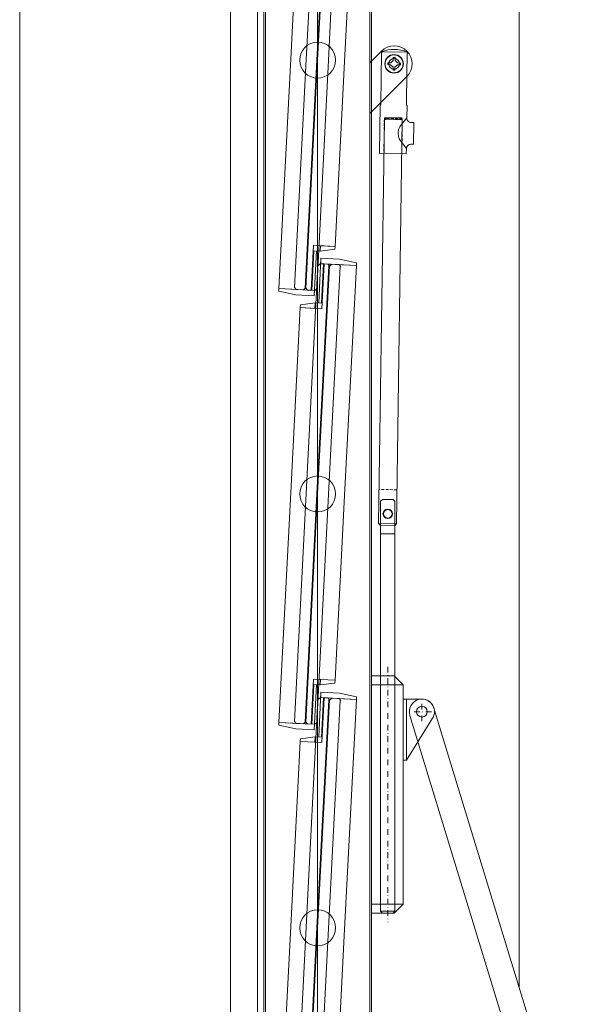
# Model space of a CAD drawing. Extents: x -2817 to 14334, y -3100 to 3352.
# Drawn here: x 4334 to 4647, y -1784 to -1236 of the extents above; entities that cross this region are included whole.
import ezdxf

# ---------------------------------------------------------------- set-up
doc = ezdxf.new("R2010")
doc.units = 0
doc.header["$LTSCALE"] = 0.5
doc.linetypes.add('STRICHPUNKT2', pattern=[12.7, 6.35, -3.175, 0, -3.175])
doc.linetypes.add('VERDECKT2', pattern=[4.762499999999999, 3.175, -1.5875])
doc.layers.get('0').update_dxf_attribs({"lineweight": 18})
for name, color, linetype, lineweight in [('05-CONT', 1, 'Continuous', 18), ('Antrieb', 5, 'Continuous', 18), ('Glas', 5, 'Continuous', 18), ('KS', 2, 'Continuous', 18), ('Symmetrie', 3, 'STRICHPUNKT2', 9), ('verdeckt', 2, 'VERDECKT2', 9)]:
    doc.layers.add(name, color=color, linetype=linetype, lineweight=lineweight)
doc.layers.add('HILFSLINIEN', color=9, linetype='Continuous', lineweight=18, plot=False)

# ---------------------------------------------------------------- blocks, each defined once
blk = doc.blocks.new('G12_lamelle_256')
for p, q in [((-3, 103.0000000000001), (-3, 128.0000000000001)), ((-15, 103.0000000000001), (-3, 103.0000000000001)), ((3, -103), (3, -128)), ((15, -103), (3, -103))]:
    blk.add_line(p, q)
for points in [[(15, 0), (15, 128.0000000000001), (-3, 128.0000000000001)], [(-15, 103.0000000000001), (-15, 0)], [(-15, 0), (-15, -128), (3, -128)], [(15, -103), (15, 0)]]:
    blk.add_lwpolyline(points)
blk.add_circle((0, 0), 10)
at = {"layer": 'Glas'}
for p, q in [((-6.379999999999995, 126.9999999999999), (-6.379999999999995, 0)), ((-6, 126.9999999999999), (-5, 127.9999999999999)), ((-1, 127.9999999999999), (-5, 127.9999999999999)), ((0, 126.9999999999999), (-1, 127.9999999999999)), ((-0.3799999999999955, 126.9999999999999), (-0.3799999999999955, 0)), ((0, 126.9999999999999), (0, 0)), ((0, 126.9999999999999), (0.3799999999999955, 126.9999999999999)), ((0.3799999999999955, 126.9999999999999), (1.379999999999995, 127.9999999999999)), ((1.379999999999995, 127.9999999999999), (5.379999999999995, 127.9999999999999)), ((6.379999999999995, 126.9999999999999), (5.379999999999995, 127.9999999999999)), ((6, 126.9999999999999), (6, 0)), ((-6.379999999999995, -126.9999999999998), (-6.379999999999995, 0)), ((-0.3799999999999955, -126.9999999999998), (-0.3799999999999955, 0)), ((0, -126.9999999999998), (0, 0)), ((6, -126.9999999999998), (6, 0)), ((-6.379999999999995, -126.9999999999998), (-5.379999999999995, -127.9999999999998)), ((-1.379999999999995, -127.9999999999998), (-5.379999999999995, -127.9999999999998)), ((-0.3799999999999955, -126.9999999999998), (-1.379999999999995, -127.9999999999998)), ((0, -126.9999999999998), (-0.3799999999999955, -126.9999999999998)), ((0, -126.9999999999998), (1, -127.9999999999998)), ((1, -127.9999999999998), (5, -127.9999999999998)), ((6, -126.9999999999998), (5, -127.9999999999998))]:
    blk.add_line(p, q, dxfattribs=at)
at = {"layer": 'KS'}
for p, q in [((-4.879999999999882, 131), (-4.879999999999882, 106.0000000000003)), ((-3.379999999999882, 127.9999999999995), (-3.379999999999882, 106.0000000000003)), ((15, 129.5000000000001), (5.379999999999541, 131.0000000000001)), ((-6.900000000000546, 106.0000000000005), (-15.00000000000091, 104.5000000000001)), ((-6.90000000000046, 103.0000000000001), (-6.900000000000546, 106.0000000000005)), ((6.90000000000046, -103), (6.900000000000546, -106.0000000000003)), ((3.379999999999882, -127.9999999999994), (3.379999999999882, -106.0000000000002)), ((4.879999999999882, -130.9999999999999), (4.879999999999882, -106.0000000000002)), ((6.900000000000546, -106.0000000000003), (15.00000000000091, -104.5)), ((-15, -129.5), (-5.379999999999541, -131))]:
    blk.add_line(p, q, dxfattribs=at)
at = {"layer": 'KS', "ltscale": 5}
for p, q in [((-6.900000000000546, 106.0000000000005), (-3.379999999999882, 106.0000000000003)), ((6.900000000000546, -106.0000000000003), (3.379999999999882, -106.0000000000002))]:
    blk.add_line(p, q, dxfattribs=at)
at = {"layer": 'KS'}
for points in [[(5.379999999999512, 131.0000000000001), (-4.879999999999882, 131), (-4.879999999999882, 127.9999999999999), (15, 128.0000000000001), (15, 129.5000000000001)], [(-15.00000000000091, 104.5000000000001), (-15.00000000000091, 103.0000000000001), (-6.900000000000546, 103.0000000000003), (-6.900000000000546, 106.0000000000005)], [(15.00000000000091, -104.5), (15.00000000000091, -103), (6.900000000000546, -103.0000000000002), (6.900000000000546, -106.0000000000003)], [(-5.379999999999512, -131), (4.879999999999882, -130.9999999999999), (4.879999999999882, -127.9999999999998), (-15, -128), (-15, -129.5)]]:
    blk.add_lwpolyline(points, dxfattribs=at)
blk = doc.blocks.new('Element_500x800')
for p, q in [((-221, 36.02072594294441), (-221, 782.6772154390965)), ((-220, 36.02072594294441), (-220, 782.7999999999993)), ((-280, 17.20000000000073), (-280, 763.9792740578341)), ((-279, 17.32278456090353), (-279, 763.8812176112515))]:
    blk.add_line(p, q)
at = {"layer": 'HILFSLINIEN'}
blk.add_line((-250, 0), (-250, 800), dxfattribs=at)
at = {"rotation": 357.0560832871678}
for p in [(-250, 641.2999999999993), (-250, 400), (-250, 158.7000000000007)]:
    blk.add_blockref('G12_lamelle_256', p, dxfattribs=at)
blk = doc.blocks.new('AH_V_R65_10')
at = {"layer": 'Antrieb'}
blk.add_lwpolyline([(31.5, 17.35786437626894), (52.11376977344844, 37.9716341497176, 0.9999999999999988), (37.97163414971783, 52.11376977344844), (31.5, 45.64213562373106)], format="xyb", dxfattribs=at)
blk.add_circle((45.04270196158313, 45.04270196158313), 3, dxfattribs=at)
blk = doc.blocks.new('GEZE_Huelse_V')
at = {"layer": '05-CONT'}
blk.add_lwpolyline([(7.5, -46.99829880668494), (6.225574516800407, -45.35856596651502), (5.024878568568056, -43.8955227254537), (3.615367347028041, -42.06671453688978), (2.988918571937575, -40.44691685986982), (2.832306378164503, -38.51360755277165), (2.988918571937575, -36.54968075350007), (3.615367347028041, -34.92988307648011), (5.024878568568056, -33.10107488791618), (6.225574516800407, -31.63803164685487), (7.499999999999943, -29.99829880668494), (7.499999999999943, -22.99829880668494, -0.3809997766801129), (7.149999999999579, -22.6312441407058), (7.149999999999579, -19.99829880668494), (7.149999999999579, 6.650000000000091, 0.1890491179462606), (-7.150000000000148, 6.650000000000091), (-7.150000000000148, -22.68605091675454, -0.3367733519111489), (-7.515938296662227, -22.99829880668494), (-7.49754997820952, -49.99829880668494), (7.499999999999943, -49.99829880668494), (7.499999999999943, -46.99829880668494, -0.414213562373095), (9.999999999999943, -44.49829880668494), (11.49999999999994, -44.49829880668494), (11.49999999999994, -32.49829880668494), (10, -32.49829880668494, -0.4142135623731018), (7.499999999999943, -29.99829880668494)], format="xyb", dxfattribs=at)
blk.add_lwpolyline([(-7.150000000000148, 6.650000000000091), (7.150000000000034, 6.650000000000091)], dxfattribs=at)
blk.add_lwpolyline([(-3.500000000000057, -0.5), (-3.500000000000057, 0.5), (-1.91893927108282, 0.5), (-0.5000000000000568, 1.918939271082309), (-0.5000000000000568, 3.5), (0.4999999999999432, 3.5), (0.4999999999999432, 1.918939271082309), (1.918939271082706, 0.5), (3.499999999999943, 0.5), (3.499999999999943, -0.5), (1.918939271082706, -0.5), (0.4999999999999432, -1.918939271082763), (0.4999999999999432, -3.5), (-0.5000000000000568, -3.5), (-0.5000000000000568, -1.918939271082763), (-1.91893927108282, -0.5)], close=True, dxfattribs=at)
for radius in [5.15, 5]:
    blk.add_circle((0, 0), radius, dxfattribs=at)
at = {"layer": 'verdeckt'}
blk.add_line((5.001225010895212, -30.49829880668494), (-4.998774989104788, -30.49829880668494), dxfattribs=at)
blk.add_lwpolyline([(5.001225010895212, -49.99829880668494), (5.001225010895212, -30.49829880668494), (4.501225010895212, -29.99829880668494), (-4.498774989104788, -29.99829880668494), (-4.998774989104788, -30.49829880668494), (-4.998774989104788, -49.99829880668494)], dxfattribs=at)
blk = doc.blocks.new('Gest230')
for p, q in [((1, 4), (1, -4)), ((211, -4), (211, 4))]:
    blk.add_line(p, q)
for points in [[(1, 4), (0, 3), (0, -3), (1, -4)], [(1, -4), (229, -4), (230, -3), (230, 3), (229, 4), (1, 4)]]:
    blk.add_lwpolyline(points)
blk.add_circle((222, 0), 2.65)
blk = doc.blocks.new('Gest500_MB2')
for p, q in [((-219.3222281166971, 5.00049002103151), (-220.322228116697, 4.0004900210306)), ((-220.322228116697, 4.0004900210306), (-220.322228116697, -3.9995099789694)), ((5.500000000000227, 5), (-219.3222281166971, 5.00049002103151)), ((-219.3222281166971, 5.00049002103151), (-219.3222281166971, -4.9995099789694)), ((5.500000000000227, 5), (6.499999999999773, 4)), ((5.500000000000227, 5), (5.500000000000227, -5.000000000000909)), ((6.499999999999773, 4), (6.5, -4)), ((-220.322228116697, -3.9995099789694), (-219.3222281166971, -4.9995099789694)), ((5.500000000000227, -5.000000000000909), (-219.3222281166971, -4.9995099789694)), ((6.5, -4), (5.500000000000227, -5.000000000000909))]:
    blk.add_line(p, q)
blk.add_circle((0, 0), 2.399999999999999)
at = {"layer": 'verdeckt'}
blk.add_line((-13.50000000000023, 4.999999999999091), (-13.5, -5), dxfattribs=at)

msp = doc.modelspace()

# ---------------------------------------------------------------- linework, layer by layer
for p, q in [((4334.232472723677, -3100), (4334.232472723677, -747.9790534345593)), ((4451.500000000002, -1908.5), (4451.500000000002, -1091.5)), ((4466.500000000002, -1092.999999940395), (4466.500000000002, -1907.000000059605)), ((4612.099998470001, -1091.65999985), (4612.099998470001, -1774.45676294645)), ((4547.5, -1606.076938171514), (4530, -1606.076938171514)), ((4549.5, -1614.076938171514), (4549.5, -1648.076938171514)), ((4547.5, -1728.076938171514), (4530, -1728.076938171514))]:
    msp.add_line(p, q)
msp.add_lwpolyline([(4542.5, -1601.076938171514), (4530, -1601.076938171514), (4530, -1733.076938171514), (4542.5, -1733.076938171514), (4547.5, -1728.076938171514), (4547.5, -1606.076938171514)], close=True)
msp.add_lwpolyline([(4547.5, -1648.076938171514), (4549.5, -1648.076938171514), (4563.949748919088, -1624.764822090487, 0.5878245546138371), (4558, -1614.076938171514), (4547.5, -1614.076938171514)], format="xyb")
msp.add_lwpolyline([(4632.990872422677, -1890.938697324762, 0.9999999999999999), (4646.381852427308, -1886.854379203513), (4564.695490002315, -1619.03477911089, 0.9999999999999999), (4551.304509997683, -1623.119097232139)], format="xyb", close=True)
msp.add_circle((4558, -1621.076938171514), 3)
at = {"layer": 'Symmetrie'}
for p, q in [((4539, -1596.076938171514), (4539, -1738.076938171514)), ((4558, -1626.357781167413), (4558, -1615.796095175616)), ((4563.280842995899, -1621.076938171514), (4552.719157004101, -1621.076938171514))]:
    msp.add_line(p, q, dxfattribs=at)

# ---------------------------------------------------------------- block references
for name, p in [('Element_500x800', (4750, -1900)), ('AH_V_R65_10', (4497.5, -1305.824183776956))]:
    msp.add_blockref(name, p)
for name, p, rotation in [('GEZE_Huelse_V', (4542.542701961584, -1260.781481815373), 359.1876812845802), ('Gest500_MB2', (4539, -1511.076938171514), 269.1890850914261), ('Gest230', (4539, -1733.076938171514), 90)]:
    msp.add_blockref(name, p, dxfattribs=dict(rotation=rotation))

doc.saveas('drawing.dxf')
